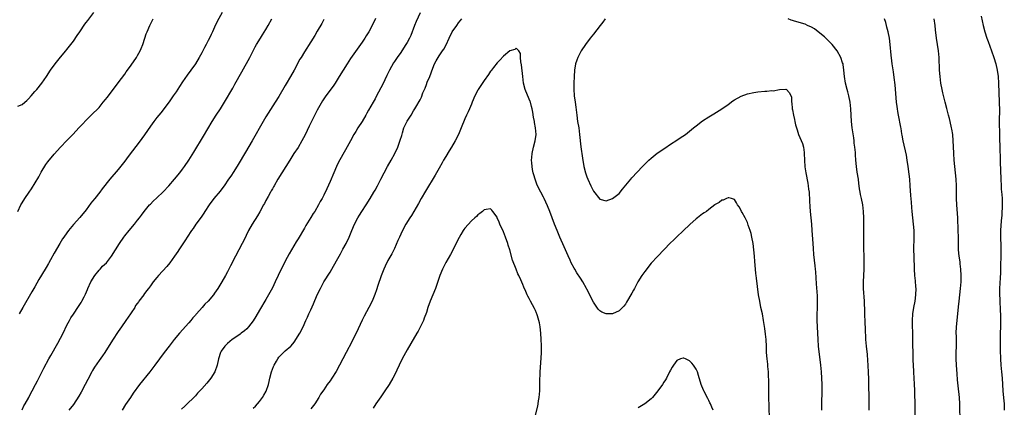
# Model space of a CAD drawing. Units: inches. Extents: x 2610000 to 2613000, y 1476000 to 1479000.
# Drawn here: x 2610478 to 2610785, y 1478422 to 1478543 of the extents above; entities that cross this region are included whole.
import ezdxf

# ---------------------------------------------------------------- set-up
doc = ezdxf.new("R2010")
doc.units = ezdxf.units.IN
doc.header["$MEASUREMENT"] = 0
doc.layers.add('LD26101476_10ft', color=73, linetype='Continuous')

msp = doc.modelspace()

# ---------------------------------------------------------------- linework, layer by layer
at = {"layer": 'LD26101476_10ft'}
for points, elevation in [([(2610477.75, 1478515.75), (2610479, 1478516.36), (2610479.9, 1478517), (2610480.48, 1478517.52), (2610481, 1478518.08), (2610481.89, 1478519), (2610483, 1478520.35), (2610483.59, 1478521), (2610485.16, 1478523), (2610486.58, 1478525), (2610487.92, 1478527), (2610489.34, 1478529), (2610491, 1478531.05), (2610492.63, 1478533), (2610493, 1478533.46), (2610495, 1478536.1), (2610496.16, 1478537.84), (2610497, 1478539), (2610498.62, 1478541.38), (2610499, 1478541.89), (2610499.46, 1478542.54), (2610501.39, 1478545)], 11490), ([(2610541.31, 1478545), (2610539.83, 1478542.17), (2610539, 1478540.39), (2610538.32, 1478539), (2610537.88, 1478538.12), (2610537.38, 1478537), (2610537, 1478536.23), (2610536.35, 1478535), (2610535.87, 1478534.13), (2610535.29, 1478533), (2610535, 1478532.47), (2610534.16, 1478531), (2610533, 1478529.05), (2610531.6, 1478527), (2610530.5, 1478525.5), (2610529, 1478523.36), (2610528.05, 1478521.95), (2610527, 1478520.3), (2610526.13, 1478519), (2610524.84, 1478517.16), (2610522.23, 1478513.77), (2610521.59, 1478513), (2610521, 1478512.26), (2610520.05, 1478511), (2610519, 1478509.54), (2610517.15, 1478506.85), (2610516.31, 1478505.69), (2610515.78, 1478505), (2610512.11, 1478500.11), (2610511, 1478498.65), (2610509, 1478496.1), (2610506.41, 1478493), (2610503.98, 1478490.02), (2610503.21, 1478489), (2610501.64, 1478487), (2610501, 1478486.14), (2610500.49, 1478485.51), (2610499, 1478483.49), (2610497, 1478481.1), (2610495.08, 1478478.92), (2610493.53, 1478477), (2610493, 1478476.26), (2610492.04, 1478475), (2610491.61, 1478474.39), (2610490.76, 1478473), (2610489, 1478469.92), (2610487.91, 1478467.91), (2610487.39, 1478467), (2610487.24, 1478466.76), (2610486.49, 1478465.51), (2610486.22, 1478465), (2610484.28, 1478461.72), (2610483, 1478459.42), (2610482.09, 1478457.91), (2610479.28, 1478453), (2610478.11, 1478451)], 11510), ([(2610603, 1478544.91), (2610601.8, 1478542.2), (2610601.32, 1478541), (2610600.12, 1478537.88), (2610599.69, 1478537), (2610599, 1478535.65), (2610598.61, 1478535), (2610597.29, 1478533), (2610597, 1478532.57), (2610595.85, 1478531), (2610595, 1478529.76), (2610594.71, 1478529.29), (2610593.51, 1478527), (2610593, 1478525.98), (2610592.69, 1478525.31), (2610592.05, 1478524.05), (2610591.37, 1478522.63), (2610589.49, 1478519), (2610589, 1478518.09), (2610588.4, 1478517), (2610587, 1478514.57), (2610586.41, 1478513.59), (2610586.11, 1478513), (2610585, 1478511.02), (2610583.67, 1478509), (2610583, 1478507.91), (2610582.42, 1478507), (2610581.29, 1478505), (2610579.78, 1478502.22), (2610577.61, 1478498.39), (2610576.97, 1478497.03), (2610576.1, 1478495), (2610575, 1478492.33), (2610573.96, 1478490.04), (2610573, 1478488.02), (2610572.5, 1478487), (2610571.94, 1478486.06), (2610571.41, 1478485), (2610570.18, 1478483), (2610569.7, 1478482.3), (2610568.94, 1478481.06), (2610567.45, 1478478.55), (2610567, 1478477.75), (2610565, 1478474.42), (2610564.46, 1478473.54), (2610562.25, 1478469.75), (2610561, 1478467.45), (2610560.77, 1478467), (2610559.78, 1478465), (2610557.88, 1478461), (2610557, 1478459.18), (2610556.25, 1478457.75), (2610555, 1478455.56), (2610553, 1478452.23), (2610551.81, 1478450.19), (2610551, 1478448.92), (2610549.52, 1478447), (2610549, 1478446.4), (2610548.27, 1478445.73), (2610547.32, 1478445), (2610547, 1478444.72), (2610545, 1478443.35), (2610544.46, 1478443), (2610543, 1478441.79), (2610542.58, 1478441.42), (2610542.15, 1478441), (2610541, 1478439.42), (2610540.79, 1478439), (2610540.25, 1478437), (2610539.84, 1478435), (2610539.06, 1478433), (2610537.85, 1478431), (2610536.59, 1478429.41), (2610535, 1478427.62), (2610534.42, 1478427), (2610533.72, 1478426.28), (2610533, 1478425.49), (2610532.53, 1478425), (2610530.47, 1478423), (2610529.7, 1478422.3), (2610528.71, 1478421.29)], 11550), ([(2610477.71, 1478483), (2610478.63, 1478485), (2610479, 1478485.69), (2610479.84, 1478487), (2610481.21, 1478489), (2610481.96, 1478490.05), (2610484.22, 1478493.78), (2610485, 1478495.23), (2610486.43, 1478497.57), (2610487, 1478498.41), (2610489, 1478500.85), (2610491, 1478503), (2610493, 1478505.06), (2610494.84, 1478507), (2610496.83, 1478509.17), (2610497.8, 1478510.2), (2610499, 1478511.44), (2610501, 1478513.38), (2610502.6, 1478515), (2610503, 1478515.43), (2610504.31, 1478517), (2610505, 1478517.88), (2610505.48, 1478518.52), (2610508.09, 1478521.91), (2610509, 1478523.04), (2610511, 1478525.79), (2610511.48, 1478526.52), (2610511.82, 1478527), (2610513, 1478528.61), (2610514.66, 1478531), (2610515, 1478531.55), (2610515.81, 1478533), (2610516.17, 1478533.83), (2610516.65, 1478535), (2610517.29, 1478537), (2610517.68, 1478538.32), (2610517.95, 1478539), (2610518.8, 1478541), (2610519.91, 1478543)], 11500), ([(2610479, 1478421.07), (2610479.59, 1478422.41), (2610479.97, 1478423), (2610481.1, 1478425), (2610481.73, 1478426.27), (2610482.18, 1478427), (2610483.22, 1478429), (2610483.81, 1478430.19), (2610484.25, 1478431), (2610485.85, 1478434.15), (2610487.35, 1478437), (2610487.93, 1478438.07), (2610490.13, 1478441.87), (2610491, 1478443.42), (2610491.82, 1478445), (2610493, 1478447.47), (2610493.81, 1478449), (2610494.24, 1478449.76), (2610495.02, 1478450.98), (2610496.65, 1478453.35), (2610497.43, 1478454.57), (2610497.67, 1478455), (2610498.35, 1478456.35), (2610498.81, 1478457.19), (2610499.39, 1478458.61), (2610499.51, 1478459), (2610500.41, 1478461), (2610501.66, 1478463), (2610503, 1478464.62), (2610503.36, 1478465), (2610504.12, 1478465.88), (2610505.31, 1478467), (2610506.89, 1478469), (2610509.36, 1478473), (2610510.71, 1478475), (2610511, 1478475.37), (2610512.34, 1478477), (2610514.04, 1478479), (2610515, 1478480.21), (2610515.6, 1478481), (2610516.19, 1478481.81), (2610517.06, 1478482.95), (2610518.73, 1478485), (2610519, 1478485.29), (2610519.85, 1478486.15), (2610521, 1478487.21), (2610522.94, 1478489.06), (2610524.7, 1478491), (2610526.46, 1478493), (2610528.14, 1478495), (2610529, 1478496.12), (2610529.64, 1478497), (2610531, 1478499.01), (2610532.53, 1478501.47), (2610535.52, 1478506.48), (2610538.27, 1478511), (2610539.54, 1478513), (2610540.86, 1478515), (2610542.1, 1478517), (2610544.63, 1478521.37), (2610545.35, 1478522.65), (2610547.47, 1478526.53), (2610549.98, 1478531), (2610551.68, 1478534.32), (2610552.07, 1478535), (2610553.26, 1478537), (2610553.95, 1478538.05), (2610555, 1478539.74), (2610555.72, 1478541), (2610556.83, 1478543)], 11520), ([(2610573, 1478542.77), (2610572.4, 1478541.6), (2610571, 1478539.16), (2610570.19, 1478537.81), (2610569, 1478535.87), (2610567, 1478532.79), (2610565.92, 1478531), (2610565.58, 1478530.42), (2610563.79, 1478527), (2610562.61, 1478525), (2610561.25, 1478522.75), (2610561, 1478522.29), (2610559, 1478518.8), (2610557.91, 1478517), (2610555, 1478512.43), (2610554.15, 1478511), (2610550.73, 1478505), (2610548.59, 1478501.41), (2610546.37, 1478497.63), (2610545, 1478495.44), (2610544.04, 1478493.96), (2610543.38, 1478493), (2610541.99, 1478491), (2610541.57, 1478490.43), (2610540.69, 1478489.31), (2610538.77, 1478487), (2610537.27, 1478485), (2610535.96, 1478483), (2610535.6, 1478482.4), (2610534.78, 1478481.22), (2610533.19, 1478479), (2610532.3, 1478477.7), (2610531.77, 1478477), (2610530.45, 1478475), (2610529.9, 1478474.1), (2610527.89, 1478471), (2610527.55, 1478470.45), (2610526.55, 1478469), (2610525.07, 1478466.93), (2610524.17, 1478465.83), (2610521.53, 1478463), (2610521, 1478462.39), (2610519.87, 1478461), (2610519, 1478459.8), (2610518.39, 1478459), (2610517.81, 1478458.19), (2610517, 1478457.09), (2610516.92, 1478457), (2610515.43, 1478455), (2610515.24, 1478454.76), (2610515, 1478454.38), (2610514.39, 1478453.61), (2610514.13, 1478453), (2610513, 1478451.35), (2610512.79, 1478451), (2610512.04, 1478449.96), (2610511.39, 1478449), (2610510, 1478447), (2610509, 1478445.53), (2610507.2, 1478442.8), (2610504.76, 1478439), (2610504.05, 1478437.95), (2610503, 1478436.45), (2610501.6, 1478434.4), (2610501, 1478433.42), (2610500.76, 1478433), (2610499.46, 1478430.54), (2610498.68, 1478429), (2610497.4, 1478426.6), (2610496.67, 1478425.33), (2610495, 1478422.81), (2610493.59, 1478421)], 11530), ([(2610589.11, 1478543.11), (2610588.11, 1478541), (2610587.06, 1478539), (2610586.26, 1478537.74), (2610585.83, 1478537), (2610585, 1478535.71), (2610581.39, 1478530.61), (2610580.31, 1478529), (2610579.01, 1478526.99), (2610577.83, 1478525), (2610576.58, 1478523), (2610575.94, 1478522.06), (2610573.61, 1478519), (2610573, 1478518.11), (2610572.57, 1478517.43), (2610571, 1478514.59), (2610570.48, 1478513.52), (2610568.48, 1478509.52), (2610567.17, 1478506.83), (2610566.19, 1478505), (2610565, 1478502.95), (2610563.71, 1478501), (2610562.44, 1478499), (2610559.91, 1478495), (2610558.68, 1478493), (2610557.53, 1478491), (2610557.35, 1478490.65), (2610557, 1478490.06), (2610556.63, 1478489.37), (2610556.4, 1478489), (2610555.67, 1478487.67), (2610555, 1478486.4), (2610554.53, 1478485.47), (2610554.25, 1478485), (2610553.1, 1478482.9), (2610552.37, 1478481.63), (2610550.72, 1478479), (2610549.57, 1478477), (2610548.07, 1478473.93), (2610547.64, 1478473), (2610545.52, 1478469), (2610543.99, 1478466.01), (2610543, 1478464.14), (2610542.39, 1478463), (2610541.27, 1478461), (2610540.01, 1478459), (2610539, 1478457.52), (2610538.61, 1478457), (2610537, 1478455), (2610535.96, 1478454.04), (2610535.16, 1478453), (2610533.33, 1478451), (2610533.16, 1478450.84), (2610533, 1478450.61), (2610532.21, 1478449.79), (2610531.58, 1478449), (2610531, 1478448.29), (2610528.04, 1478445), (2610526.38, 1478443), (2610525.78, 1478442.22), (2610524.8, 1478441), (2610523.29, 1478439), (2610521.83, 1478437), (2610520.33, 1478435), (2610518.79, 1478433), (2610515.64, 1478429), (2610513.68, 1478426.32), (2610512.76, 1478425), (2610511.26, 1478422.74), (2610510.22, 1478421)], 11540), ([(2610551, 1478421.6), (2610551.73, 1478422.27), (2610552.41, 1478423), (2610553, 1478423.68), (2610553.92, 1478425), (2610554.34, 1478425.66), (2610555.06, 1478426.94), (2610555.78, 1478429), (2610556.04, 1478429.96), (2610556.22, 1478431), (2610556.72, 1478433), (2610557.37, 1478434.63), (2610557.53, 1478435), (2610558.25, 1478436.25), (2610558.66, 1478437), (2610559, 1478437.5), (2610559.71, 1478438.29), (2610560.48, 1478439), (2610561, 1478439.52), (2610562.76, 1478441), (2610562.88, 1478441.12), (2610563.77, 1478442.23), (2610565.53, 1478445), (2610566.61, 1478447), (2610567.46, 1478449), (2610567.95, 1478450.05), (2610568.35, 1478451), (2610569, 1478452.35), (2610569.82, 1478454.18), (2610571, 1478456.99), (2610571.95, 1478459), (2610573.06, 1478461), (2610575, 1478464.07), (2610575.54, 1478465), (2610577, 1478467.6), (2610578.21, 1478469.79), (2610579, 1478471.18), (2610579.95, 1478473), (2610580.89, 1478475), (2610581.74, 1478477), (2610582.63, 1478479), (2610583.66, 1478481), (2610584.18, 1478481.82), (2610584.87, 1478483), (2610586.2, 1478485), (2610587.5, 1478487), (2610588.66, 1478489), (2610589, 1478489.66), (2610589.74, 1478491), (2610590.78, 1478493), (2610591.79, 1478495), (2610592.86, 1478497), (2610594.03, 1478499), (2610595.14, 1478501), (2610596.06, 1478503), (2610596.85, 1478505.15), (2610597.31, 1478506.69), (2610597.52, 1478507.53), (2610598, 1478509), (2610598.87, 1478510.87), (2610599, 1478511.11), (2610600.19, 1478513), (2610601, 1478514.38), (2610601.42, 1478515), (2610602, 1478516), (2610602.75, 1478517.25), (2610603, 1478517.78), (2610603.43, 1478518.57), (2610603.91, 1478519.91), (2610604.57, 1478521.43), (2610605, 1478522.59), (2610605.27, 1478523.27), (2610606.01, 1478525), (2610607, 1478527.67), (2610607.54, 1478529), (2610608.05, 1478529.95), (2610608.65, 1478531), (2610609, 1478531.54), (2610610.01, 1478533), (2610610.4, 1478533.6), (2610611.12, 1478534.88), (2610612.08, 1478537), (2610613.06, 1478539), (2610614.43, 1478541), (2610615, 1478541.75), (2610616, 1478543)], 11560), ([(2610660.69, 1478543), (2610659.98, 1478542.02), (2610659.14, 1478541), (2610657, 1478538.29), (2610656.02, 1478537), (2610654.53, 1478535), (2610653.19, 1478533), (2610653, 1478532.67), (2610652.14, 1478531), (2610651.83, 1478530.17), (2610651.44, 1478529), (2610651.11, 1478527), (2610650.99, 1478525.01), (2610650.92, 1478523), (2610650.91, 1478521.09), (2610651.03, 1478518.97), (2610651.29, 1478517), (2610651.51, 1478515.51), (2610651.82, 1478513), (2610652.11, 1478511), (2610652.44, 1478509), (2610652.72, 1478507), (2610653.15, 1478503.15), (2610653.6, 1478499.6), (2610654.07, 1478497), (2610654.6, 1478495), (2610655, 1478493.78), (2610655.31, 1478493), (2610656.21, 1478491), (2610657, 1478489.3), (2610659, 1478486.85), (2610661, 1478486.27), (2610663, 1478486.99), (2610665, 1478488.61), (2610666.13, 1478489.87), (2610668.64, 1478493), (2610669, 1478493.42), (2610672.31, 1478497), (2610673, 1478497.71), (2610673.62, 1478498.38), (2610674.31, 1478499), (2610675, 1478499.6), (2610676.89, 1478501.11), (2610679.25, 1478502.75), (2610681, 1478503.93), (2610683, 1478505.25), (2610684.08, 1478505.92), (2610685.69, 1478507), (2610687, 1478507.98), (2610688.25, 1478509), (2610689, 1478509.63), (2610691, 1478511.18), (2610693, 1478512.47), (2610694.58, 1478513.42), (2610697, 1478514.95), (2610699, 1478516.37), (2610700.5, 1478517.5), (2610701, 1478517.79), (2610703.07, 1478518.93), (2610705, 1478519.62), (2610707, 1478520.08), (2610708.26, 1478520.26), (2610710.47, 1478520.47), (2610711, 1478520.44), (2610712.64, 1478520.64), (2610713, 1478520.59), (2610714.98, 1478520.98), (2610717, 1478521.08), (2610717.15, 1478521), (2610718.05, 1478520.05), (2610718.7, 1478518.7), (2610718.71, 1478517), (2610718.79, 1478516.79), (2610718.92, 1478515), (2610719, 1478514.69), (2610719.31, 1478513), (2610719.64, 1478511.64), (2610719.75, 1478511), (2610719.97, 1478510.03), (2610720.25, 1478509), (2610720.47, 1478508.47), (2610720.94, 1478507), (2610722.12, 1478504.12), (2610722.43, 1478503), (2610722.65, 1478501.35), (2610722.72, 1478501), (2610722.79, 1478499), (2610722.9, 1478496.9), (2610723.16, 1478495), (2610723.79, 1478491.79), (2610723.92, 1478491), (2610724.04, 1478489.96), (2610724.19, 1478489), (2610724.27, 1478488.27), (2610724.32, 1478487), (2610724.34, 1478485.66), (2610724.4, 1478485), (2610724.47, 1478484.47), (2610724.56, 1478483), (2610724.79, 1478481), (2610724.98, 1478479), (2610725.08, 1478477.08), (2610725.39, 1478473), (2610725.47, 1478471.47), (2610725.6, 1478469.6), (2610725.96, 1478466.04), (2610726.08, 1478465), (2610726.16, 1478464.16), (2610726.43, 1478460.43), (2610726.68, 1478456.68), (2610726.73, 1478454.73), (2610726.7, 1478452.7), (2610726.63, 1478451), (2610726.62, 1478449), (2610726.69, 1478447), (2610726.89, 1478443), (2610727.07, 1478441), (2610727.79, 1478435), (2610728, 1478433), (2610728.12, 1478431), (2610728.16, 1478429), (2610728.15, 1478425.85), (2610728.12, 1478424.12), (2610728.13, 1478421)], 11560), ([(2610742.98, 1478421), (2610742.98, 1478423), (2610742.8, 1478430.8), (2610742.73, 1478432.73), (2610742.62, 1478435), (2610742.53, 1478436.53), (2610742.38, 1478438.38), (2610742.11, 1478441), (2610741.94, 1478443), (2610741.88, 1478443.88), (2610741.78, 1478445.78), (2610741.65, 1478449), (2610741.62, 1478450.38), (2610741.57, 1478451.57), (2610741.55, 1478453), (2610741.51, 1478453.51), (2610741.45, 1478455), (2610741.19, 1478459), (2610741.16, 1478461), (2610741.24, 1478463), (2610741.35, 1478465), (2610741.41, 1478467), (2610741.39, 1478469), (2610741.32, 1478471.32), (2610741.25, 1478475), (2610741.27, 1478477), (2610741.31, 1478479.31), (2610741.3, 1478481), (2610741.2, 1478483), (2610740.94, 1478485), (2610740.52, 1478487), (2610740.24, 1478488.24), (2610740.09, 1478489), (2610739.95, 1478490.05), (2610739.8, 1478491), (2610739.71, 1478491.7), (2610739.57, 1478493), (2610739.24, 1478495.24), (2610738.95, 1478497), (2610738.76, 1478499), (2610738.67, 1478500.67), (2610738.66, 1478501.34), (2610738.5, 1478503), (2610738.3, 1478504.3), (2610738.24, 1478505), (2610738.12, 1478505.88), (2610737.81, 1478507.81), (2610737.65, 1478509), (2610737.45, 1478511), (2610737.26, 1478515), (2610737.04, 1478517), (2610736.58, 1478519), (2610736.25, 1478520.25), (2610736.03, 1478521), (2610735.59, 1478523), (2610735.29, 1478525), (2610735.07, 1478527.07), (2610734.82, 1478528.82), (2610734.78, 1478529), (2610734.65, 1478529.35), (2610734.1, 1478531), (2610732.96, 1478533), (2610731.39, 1478535), (2610731.2, 1478535.21), (2610729.42, 1478537), (2610729, 1478537.37), (2610727.02, 1478539.02), (2610725.88, 1478539.88), (2610725, 1478540.42), (2610723.69, 1478541), (2610723, 1478541.35), (2610719.65, 1478542.35), (2610719, 1478542.51), (2610718.62, 1478542.62), (2610717.68, 1478543)], 11550), ([(2610757.41, 1478417), (2610757.19, 1478427.19), (2610757.09, 1478429.09), (2610756.84, 1478432.84), (2610756.84, 1478433.16), (2610756.66, 1478436.66), (2610756.67, 1478437.33), (2610756.6, 1478439), (2610756.57, 1478441.43), (2610756.58, 1478443), (2610756.56, 1478444.56), (2610756.49, 1478445.51), (2610756.43, 1478447), (2610756.42, 1478448.42), (2610756.39, 1478449), (2610756.55, 1478451), (2610756.87, 1478453), (2610757.22, 1478455), (2610757.47, 1478457), (2610757.54, 1478459), (2610757.52, 1478459.52), (2610757.39, 1478461.39), (2610757.2, 1478463), (2610757.06, 1478465), (2610756.9, 1478469), (2610756.87, 1478471), (2610756.93, 1478475), (2610756.91, 1478477), (2610756.79, 1478479), (2610756.33, 1478483), (2610756.22, 1478484.22), (2610756.1, 1478485.9), (2610755.93, 1478487.93), (2610755.73, 1478491), (2610755.58, 1478493), (2610755.42, 1478494.58), (2610755.11, 1478497), (2610754.79, 1478499), (2610754.51, 1478500.51), (2610753.54, 1478505), (2610753.22, 1478506.78), (2610753.14, 1478507.14), (2610752.85, 1478508.85), (2610752.8, 1478509.2), (2610752.07, 1478513), (2610751.87, 1478514.13), (2610751.73, 1478515), (2610751.67, 1478515.67), (2610751.49, 1478517), (2610751, 1478522.43), (2610750.77, 1478524.77), (2610750.54, 1478526.54), (2610750.12, 1478529), (2610749.97, 1478529.97), (2610749.75, 1478531.75), (2610749.47, 1478535), (2610749.23, 1478537), (2610748.87, 1478539), (2610748.48, 1478540.48), (2610748.36, 1478541), (2610748.09, 1478541.91), (2610747.74, 1478543)], 11540), ([(2610771.33, 1478417), (2610771.19, 1478423), (2610771.04, 1478425), (2610770.62, 1478428.62), (2610770.45, 1478430.45), (2610770.3, 1478432.3), (2610770.12, 1478435), (2610770.04, 1478437), (2610770.05, 1478439), (2610770.11, 1478441), (2610770.09, 1478444.09), (2610770.07, 1478445), (2610770.15, 1478447), (2610770.57, 1478451), (2610770.76, 1478453.24), (2610770.94, 1478455), (2610771.4, 1478459), (2610771.57, 1478461), (2610771.62, 1478463), (2610771.52, 1478465), (2610771.31, 1478466.69), (2610771.26, 1478467.26), (2610770.99, 1478469), (2610770.78, 1478471), (2610770.74, 1478472.74), (2610770.73, 1478475), (2610770.68, 1478477), (2610770.51, 1478481), (2610770.26, 1478485), (2610770.17, 1478487), (2610770.1, 1478491), (2610770.02, 1478493), (2610769.84, 1478495), (2610769.6, 1478497), (2610769.41, 1478499), (2610769.31, 1478501), (2610769.25, 1478503.25), (2610769.15, 1478505), (2610768.96, 1478507), (2610768.68, 1478508.68), (2610768.62, 1478509), (2610768.48, 1478509.52), (2610767.91, 1478511.91), (2610767.6, 1478513), (2610767.09, 1478515.09), (2610766.65, 1478517), (2610765.91, 1478519.91), (2610765.67, 1478521), (2610765.3, 1478523), (2610765.05, 1478525), (2610764.89, 1478527), (2610764.69, 1478531), (2610764.5, 1478533), (2610764.22, 1478535), (2610763.91, 1478537), (2610763.57, 1478539.57), (2610763.45, 1478541), (2610763.19, 1478543)], 11530), ([(2610777.83, 1478543.83), (2610778.48, 1478541), (2610779.01, 1478539), (2610779.64, 1478537), (2610779.98, 1478535.98), (2610781.06, 1478533), (2610781.74, 1478531), (2610782.36, 1478529), (2610782.83, 1478527), (2610783.12, 1478525), (2610783.26, 1478523), (2610783.47, 1478517), (2610783.51, 1478514.49), (2610783.48, 1478511.48), (2610783.55, 1478506.45), (2610783.63, 1478502.37), (2610783.75, 1478499.74), (2610783.75, 1478498.24), (2610783.86, 1478495.86), (2610783.93, 1478493), (2610784.02, 1478491), (2610784.1, 1478489.9), (2610784.25, 1478488.25), (2610784.35, 1478487), (2610784.39, 1478485), (2610784.23, 1478481.77), (2610784.06, 1478480.06), (2610783.88, 1478477), (2610783.88, 1478475.88), (2610783.85, 1478475), (2610783.86, 1478474.14), (2610783.91, 1478473), (2610783.95, 1478471), (2610783.93, 1478469), (2610783.84, 1478466.16), (2610783.8, 1478463.8), (2610783.7, 1478462.3), (2610783.54, 1478459), (2610783.53, 1478457), (2610783.59, 1478455.59), (2610783.69, 1478454.31), (2610783.74, 1478453), (2610783.76, 1478451.76), (2610783.82, 1478451), (2610783.85, 1478450.15), (2610783.81, 1478447), (2610783.76, 1478445), (2610783.74, 1478443), (2610783.75, 1478441), (2610783.77, 1478439.77), (2610783.88, 1478437), (2610784, 1478435), (2610784.14, 1478433), (2610784.32, 1478431), (2610784.62, 1478427), (2610784.81, 1478424.81), (2610784.95, 1478423), (2610785.03, 1478421)], 11520), ([(2610711.92, 1478418.08), (2610711.74, 1478422.26), (2610711.66, 1478425), (2610711.66, 1478426.34), (2610711.62, 1478427.62), (2610711.65, 1478429), (2610711.65, 1478430.35), (2610711.61, 1478431.61), (2610711.52, 1478433), (2610711.34, 1478434.66), (2610711.31, 1478435.31), (2610711.12, 1478437), (2610710.98, 1478439), (2610710.91, 1478440.91), (2610710.79, 1478443), (2610710.66, 1478444.66), (2610710.44, 1478446.44), (2610710.05, 1478449), (2610709.67, 1478451), (2610709.23, 1478453), (2610708.82, 1478455), (2610708.49, 1478457), (2610707.79, 1478462.21), (2610707.71, 1478463), (2610707.66, 1478463.66), (2610707.52, 1478465), (2610707.36, 1478467.36), (2610707.22, 1478469), (2610707, 1478471), (2610706.75, 1478473), (2610706.41, 1478475), (2610706.14, 1478476.14), (2610705.9, 1478477), (2610705.28, 1478478.72), (2610705.15, 1478479.15), (2610705, 1478479.52), (2610704.54, 1478480.54), (2610704.25, 1478481), (2610703.39, 1478482.61), (2610703.2, 1478483), (2610703, 1478483.45), (2610702.39, 1478484.39), (2610701.92, 1478485), (2610701.65, 1478485.65), (2610701, 1478486.66), (2610700.02, 1478487), (2610699.22, 1478487.22), (2610699, 1478487.19), (2610698.5, 1478487), (2610697.49, 1478486.51), (2610697, 1478486.46), (2610696.24, 1478485.76), (2610695, 1478485.1), (2610694.89, 1478485), (2610693, 1478483.63), (2610692.24, 1478483), (2610691.51, 1478482.49), (2610691, 1478482.22), (2610689.46, 1478481), (2610689, 1478480.66), (2610687.08, 1478478.92), (2610685, 1478476.88), (2610683, 1478475.01), (2610681.95, 1478474.05), (2610681, 1478473.14), (2610677, 1478468.96), (2610675, 1478466.82), (2610673, 1478464.22), (2610672.14, 1478463), (2610670.87, 1478461), (2610669.78, 1478459), (2610669.52, 1478458.48), (2610669, 1478457.49), (2610667.35, 1478454.65), (2610667, 1478454.09), (2610666.51, 1478453.49), (2610666.08, 1478453), (2610665, 1478451.97), (2610663, 1478451.06), (2610661.01, 1478451.01), (2610659.62, 1478451.62), (2610659, 1478452.02), (2610658.52, 1478452.52), (2610657, 1478454.67), (2610656.23, 1478456.23), (2610655.88, 1478457), (2610655, 1478458.69), (2610654.85, 1478459), (2610653.76, 1478461), (2610653, 1478462.22), (2610651.88, 1478463.88), (2610651.19, 1478465), (2610651, 1478465.33), (2610650.11, 1478467), (2610649.74, 1478467.74), (2610649.14, 1478469.14), (2610647.95, 1478471.95), (2610646.6, 1478475), (2610645.74, 1478477), (2610644.94, 1478479), (2610643.45, 1478483), (2610642.76, 1478484.76), (2610641.71, 1478487), (2610641.47, 1478487.47), (2610640.64, 1478489), (2610639.63, 1478491), (2610639.43, 1478491.43), (2610638.83, 1478493), (2610638.41, 1478494.41), (2610638.27, 1478495), (2610638.06, 1478496.06), (2610637.92, 1478497), (2610637.86, 1478498.14), (2610637.77, 1478499), (2610637.8, 1478499.8), (2610637.91, 1478501), (2610638.37, 1478503), (2610638.92, 1478505), (2610639.15, 1478507), (2610638.99, 1478509), (2610638.7, 1478510.7), (2610638.63, 1478511), (2610638.4, 1478512.4), (2610638.1, 1478513.9), (2610637.91, 1478515), (2610637.73, 1478515.73), (2610637.39, 1478517), (2610637.28, 1478517.28), (2610637, 1478518.03), (2610635.78, 1478521), (2610635.24, 1478523), (2610635.01, 1478525), (2610634.66, 1478528.66), (2610634.39, 1478529.61), (2610634.29, 1478531), (2610634.27, 1478532.27), (2610633.82, 1478533), (2610633, 1478533.91), (2610632.54, 1478533.46), (2610631, 1478533.09), (2610629, 1478531.42), (2610627.86, 1478530.14), (2610627, 1478529.36), (2610625.85, 1478527.85), (2610625.22, 1478527), (2610625.14, 1478526.86), (2610625, 1478526.7), (2610624.36, 1478525.64), (2610623, 1478523.8), (2610621.1, 1478521), (2610621, 1478520.82), (2610620.11, 1478519), (2610619.26, 1478517), (2610619, 1478516.43), (2610618.41, 1478515), (2610617.99, 1478514.01), (2610617.5, 1478513), (2610617, 1478511.88), (2610615.87, 1478509), (2610614.99, 1478507), (2610614, 1478505), (2610612.84, 1478503), (2610612.11, 1478501.89), (2610611, 1478500.1), (2610610.33, 1478499), (2610609.85, 1478498.15), (2610609, 1478496.49), (2610607.73, 1478494.27), (2610604.7, 1478489.3), (2610603.36, 1478487), (2610602.52, 1478485.48), (2610601.04, 1478482.96), (2610600.3, 1478481.7), (2610599.84, 1478481), (2610598.62, 1478479), (2610597.52, 1478477), (2610597, 1478475.94), (2610596.57, 1478475), (2610596.13, 1478473.87), (2610595, 1478471.43), (2610594.19, 1478469.81), (2610593, 1478467.64), (2610592.13, 1478465.87), (2610591.73, 1478465), (2610590.88, 1478462.88), (2610589.89, 1478459.89), (2610589.47, 1478458.53), (2610588.95, 1478457.05), (2610588.08, 1478455), (2610587.09, 1478453), (2610585.65, 1478450.35), (2610584.97, 1478449.03), (2610583.07, 1478445), (2610582.07, 1478443), (2610581.71, 1478442.29), (2610579.94, 1478439), (2610577.9, 1478435), (2610576.88, 1478433.12), (2610575.53, 1478431), (2610575, 1478430.2), (2610574.08, 1478429), (2610573, 1478427.37), (2610571.97, 1478426.03), (2610571.47, 1478425), (2610570.2, 1478423), (2610569, 1478421.41)], 11570), ([(2610638.85, 1478419), (2610639.71, 1478422.29), (2610639.84, 1478423), (2610639.96, 1478423.96), (2610640.13, 1478425), (2610640.28, 1478427), (2610640.35, 1478428.35), (2610640.37, 1478429.63), (2610640.47, 1478433), (2610640.74, 1478437.26), (2610640.82, 1478439), (2610640.83, 1478441.17), (2610640.76, 1478443), (2610640.63, 1478445), (2610640.41, 1478447), (2610640.21, 1478448.21), (2610640.03, 1478449), (2610639.59, 1478450.41), (2610639.43, 1478451), (2610639.31, 1478451.31), (2610639, 1478452.04), (2610638.68, 1478452.68), (2610637.39, 1478455), (2610637, 1478455.83), (2610636.58, 1478456.58), (2610636.39, 1478457), (2610635.95, 1478458.05), (2610635.36, 1478459.36), (2610635, 1478460.22), (2610634.4, 1478461.6), (2610633.75, 1478463), (2610633.5, 1478463.5), (2610632.93, 1478464.93), (2610631.83, 1478467.83), (2610630.94, 1478471), (2610630.49, 1478472.49), (2610630.36, 1478473), (2610629.65, 1478475), (2610629, 1478476.58), (2610627.88, 1478479), (2610627.65, 1478479.65), (2610627.08, 1478481), (2610627, 1478481.22), (2610625.72, 1478483), (2610625.38, 1478483.38), (2610625, 1478483.74), (2610623.62, 1478483.62), (2610623, 1478483.51), (2610622.45, 1478483), (2610621.65, 1478482.35), (2610621, 1478481.96), (2610620.55, 1478481.45), (2610620.1, 1478481), (2610619, 1478480.01), (2610617, 1478477.76), (2610616.67, 1478477.32), (2610616.47, 1478477), (2610615.75, 1478475.75), (2610615.19, 1478474.81), (2610614.51, 1478473.49), (2610614.29, 1478473), (2610613.58, 1478471.58), (2610613, 1478470.48), (2610612.45, 1478469.55), (2610611.08, 1478467.08), (2610609.98, 1478465), (2610609.14, 1478463), (2610607.81, 1478459), (2610607.03, 1478457), (2610606.19, 1478455), (2610605.47, 1478453), (2610605, 1478451.49), (2610604.34, 1478449.66), (2610604.04, 1478449), (2610603.07, 1478446.93), (2610602.37, 1478445.63), (2610602.02, 1478445), (2610600.15, 1478441.85), (2610599, 1478439.83), (2610597.46, 1478437), (2610596.46, 1478435), (2610595, 1478431.91), (2610594.55, 1478431), (2610593.41, 1478429), (2610592.07, 1478427), (2610590.78, 1478425.22), (2610589.23, 1478423), (2610588.36, 1478421.64)], 11580), ([(2610694.38, 1478421), (2610693.96, 1478421.96), (2610693.45, 1478423), (2610693.32, 1478423.32), (2610693, 1478423.98), (2610692.63, 1478424.63), (2610691.44, 1478427), (2610691.3, 1478427.3), (2610690.63, 1478429), (2610689.81, 1478431.81), (2610689.41, 1478433), (2610689, 1478433.83), (2610688.25, 1478435), (2610687.68, 1478435.68), (2610687, 1478436.36), (2610686.58, 1478436.58), (2610685.67, 1478437), (2610685.21, 1478437.21), (2610685, 1478437.28), (2610684.17, 1478437), (2610683, 1478436.54), (2610681.93, 1478435), (2610681.58, 1478434.42), (2610681, 1478433.51), (2610680.77, 1478433), (2610679.77, 1478431), (2610679.5, 1478430.5), (2610679, 1478429.78), (2610678.54, 1478429), (2610677.13, 1478427), (2610675.42, 1478425), (2610675, 1478424.58), (2610673.06, 1478422.94), (2610671, 1478421.79)], 11580)]:
    msp.add_lwpolyline(points, dxfattribs=dict(at, elevation=elevation))

doc.saveas('drawing.dxf')
